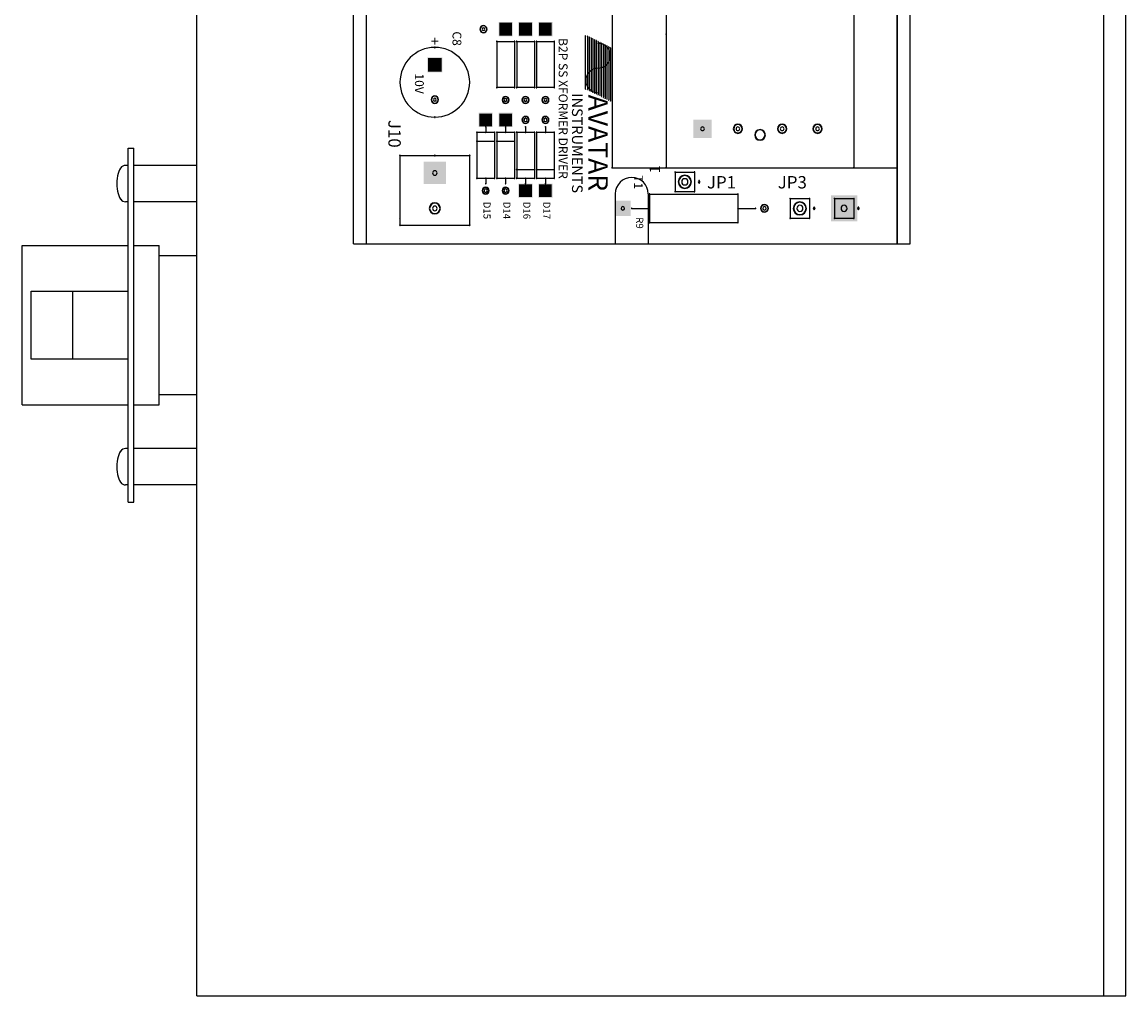
# Model space of a CAD drawing. Extents: x -50 to 122, y -37 to 10.
# Drawn here: x 18 to 25, y -5 to 1 of the extents above; entities that cross this region are included whole.
import ezdxf

# ---------------------------------------------------------------- set-up
doc = ezdxf.new("R2010")
doc.units = 0
doc.header["$MEASUREMENT"] = 0
doc.layers.get('0').update_dxf_attribs({"linetype": 'CONTINUOUS'})

# ---------------------------------------------------------------- blocks, each defined once
blk = doc.blocks.new('A$C1B326F9E')
at = {"linetype": 'Continuous'}
for p, q in [((2.4557, 0), (2.4557, 14.5)), ((7.5807, 0), (7.5807, 14.5)), ((7.7057, 0), (7.7057, 14.5)), ((3.3405, 4.25), (3.3405, 10.25)), ((3.4134, 10.25), (3.4134, 4.25)), ((6.4134, 10.25), (6.4134, 4.25)), ((6.4134, 4.25), (6.4134, 10.25)), ((6.4862, 4.25), (6.4862, 10.25)), ((3.4134, 9.25), (3.4134, 4.25)), ((6.4134, 9.25), (6.4134, 4.25)), ((4.8034, 6.125), (4.8034, 4.68)), ((5.1084, 6.125), (5.1084, 5.435)), ((6.1684, 6.125), (6.1684, 4.68)), ((5.1084, 5.435), (5.1084, 4.68)), ((4.1509, 5.3925), (4.2509, 5.3925)), ((4.1509, 5.3925), (4.1509, 5.1325)), ((4.2509, 5.3925), (4.2509, 5.1325)), ((4.2634, 5.3925), (4.2634, 5.1325)), ((4.2634, 5.3925), (4.3634, 5.3925)), ((4.3634, 5.3925), (4.3634, 5.1325)), ((4.3759, 5.3925), (4.4759, 5.3925)), ((4.3759, 5.3925), (4.3759, 5.1325)), ((4.4759, 5.3925), (4.4759, 5.1325)), ((4.6509, 5.425), (4.6509, 5.125)), ((4.6634, 5.4225), (4.6634, 5.1225)), ((4.6734, 5.4175), (4.6734, 5.1175)), ((4.6834, 5.4125), (4.6834, 5.1125)), ((4.6934, 5.4075), (4.6934, 5.1075)), ((4.7034, 5.4025), (4.7034, 5.1025)), ((4.7134, 5.3975), (4.7134, 5.0975)), ((4.7234, 5.3925), (4.7234, 5.0925)), ((4.7334, 5.3875), (4.7334, 5.0875)), ((4.7434, 5.3825), (4.7434, 5.0825)), ((4.7534, 5.3775), (4.7534, 5.0775)), ((4.7634, 5.3725), (4.7634, 5.0725)), ((4.7734, 5.3675), (4.7734, 5.0675)), ((4.7834, 5.3625), (4.7834, 5.0625)), ((4.7934, 5.3575), (4.7934, 5.0575)), ((4.2509, 5.1325), (4.1508, 5.1324)), ((4.3634, 5.1325), (4.2633, 5.1324)), ((4.4759, 5.1325), (4.3758, 5.1324)), ((4.0384, 4.88), (4.1384, 4.88)), ((4.0384, 4.88), (4.0384, 4.62)), ((4.0884, 4.91), (4.0884, 4.88)), ((4.1384, 4.88), (4.1384, 4.62)), ((4.1509, 4.88), (4.2509, 4.88)), ((4.1509, 4.88), (4.1509, 4.62)), ((4.2009, 4.91), (4.2009, 4.88)), ((4.2509, 4.88), (4.2509, 4.62)), ((4.2634, 4.88), (4.3634, 4.88)), ((4.2634, 4.88), (4.2634, 4.62)), ((4.3134, 4.91), (4.3134, 4.88)), ((4.3634, 4.88), (4.3634, 4.62)), ((4.3759, 4.88), (4.4759, 4.88)), ((4.3759, 4.88), (4.3759, 4.62)), ((4.4259, 4.91), (4.4259, 4.88)), ((4.4759, 4.88), (4.4759, 4.62)), ((4.0384, 4.83), (4.1384, 4.83)), ((4.1509, 4.83), (4.2509, 4.83)), ((2.0689, 4.79), (2.1007, 4.79)), ((2.0689, 2.79), (2.0689, 4.79)), ((2.1007, 2.79), (2.1007, 4.79)), ((3.604, 4.7484), (3.8009, 4.7484)), ((3.604, 4.7484), (3.604, 4.3941)), ((3.8009, 4.7484), (3.9977, 4.7484)), ((3.9977, 4.7484), (3.9977, 4.3547)), ((2.0689, 4.6929), (2.053, 4.6929)), ((2.4557, 4.6929), (2.1007, 4.6929)), ((4.8034, 4.68), (5.1084, 4.68)), ((5.1084, 4.68), (6.1684, 4.68)), ((6.1684, 4.68), (6.4134, 4.68)), ((4.0384, 4.62), (4.1384, 4.62)), ((4.0884, 4.62), (4.0884, 4.59)), ((4.1509, 4.62), (4.2509, 4.62)), ((4.2009, 4.62), (4.2009, 4.59)), ((4.2634, 4.67), (4.3634, 4.67)), ((4.2634, 4.62), (4.3634, 4.62)), ((4.3134, 4.62), (4.3134, 4.59)), ((4.3759, 4.67), (4.4759, 4.67)), ((4.3759, 4.62), (4.4759, 4.62)), ((4.4259, 4.62), (4.4259, 4.59)), ((5.1583, 4.6551), (5.2685, 4.6551)), ((5.1583, 4.6551), (5.1583, 4.5449)), ((5.2685, 4.6551), (5.2685, 4.5449)), ((4.8199, 4.5315), (4.8199, 4.25)), ((5.0069, 4.5315), (5.0069, 4.25)), ((5.0134, 4.53), (5.0134, 4.37)), ((5.0134, 4.53), (5.5134, 4.53)), ((5.1583, 4.5449), (5.2685, 4.5449)), ((5.5134, 4.53), (5.5134, 4.37)), ((5.8083, 4.5051), (5.9185, 4.5051)), ((5.8083, 4.5051), (5.8083, 4.3949)), ((5.9185, 4.5051), (5.9185, 4.3949)), ((6.0583, 4.5051), (6.1685, 4.5051)), ((6.0583, 4.5051), (6.0583, 4.3949)), ((6.1685, 4.5051), (6.1685, 4.3949)), ((2.0689, 4.4871), (2.053, 4.4871)), ((2.4557, 4.4871), (2.1007, 4.4871)), ((4.9134, 4.45), (5.0134, 4.45)), ((5.5134, 4.45), (5.6134, 4.45)), ((3.604, 4.3941), (3.604, 4.3547)), ((5.0134, 4.37), (5.5134, 4.37)), ((5.8083, 4.3949), (5.9185, 4.3949)), ((6.0583, 4.3949), (6.1685, 4.3949)), ((3.604, 4.3547), (3.9977, 4.3547)), ((3.3405, 4.25), (4.8199, 4.25)), ((3.4134, 4.25), (6.4134, 4.25)), ((5.0069, 4.25), (6.4862, 4.25)), ((1.4689, 4.24), (2.0689, 4.24)), ((1.4689, 3.34), (1.4689, 4.24)), ((2.1007, 4.24), (2.2429, 4.24)), ((2.2429, 3.34), (2.2429, 4.24)), ((2.2429, 4.1845), (2.4557, 4.1845)), ((1.5211, 3.9817), (2.0689, 3.9817)), ((1.5211, 3.5983), (1.5211, 3.9817)), ((1.7555, 3.5983), (1.7555, 3.9817)), ((2.0689, 3.5983), (1.5211, 3.5983)), ((2.4557, 3.3955), (2.2429, 3.3955)), ((1.4689, 3.34), (2.0689, 3.34)), ((2.1007, 3.34), (2.2429, 3.34)), ((2.0689, 3.0929), (2.053, 3.0929)), ((2.4557, 3.0929), (2.1007, 3.0929)), ((2.0689, 2.8871), (2.053, 2.8871)), ((2.4557, 2.8871), (2.1007, 2.8871)), ((2.0689, 2.79), (2.1007, 2.79)), ((2.4557, 0), (7.7057, 0))]:
    blk.add_line(p, q, dxfattribs=at)
for centre, radius, start, end in [((4.0759, 5.4625), 0.02, 90, 270), ((4.0759, 5.4625), 0.018, 90, 270), ((4.0759, 5.4625), 0.008, 90, 270), ((4.0759, 5.4625), 0.02, 270, 90), ((4.0759, 5.4625), 0.018, 270, 90), ((4.0759, 5.4625), 0.008, 270, 90), ((4.2009, 5.4625), 0.008, 90, 270), ((4.2009, 5.4625), 0.008, 270, 90), ((4.3134, 5.4625), 0.008, 90, 270), ((4.3134, 5.4625), 0.008, 270, 90), ((4.4259, 5.4625), 0.008, 90, 270), ((4.4259, 5.4625), 0.008, 270, 90), ((5.1084, 5.435), 0.002, 90, 270), ((5.1084, 5.435), 0.002, 90, 270), ((5.1084, 5.435), 0.002, 270, 90), ((5.1084, 5.435), 0.002, 270, 90), ((4.1509, 5.3925), 0.00197, 90, 270), ((4.1509, 5.3925), 0.00197, 90, 270), ((4.1509, 5.3925), 0.00197, 270, 90), ((4.1509, 5.3925), 0.00197, 270, 90), ((4.2509, 5.3925), 0.00197, 90, 270), ((4.2509, 5.3925), 0.00197, 90, 270), ((4.2509, 5.3925), 0.00197, 270, 90), ((4.2509, 5.3925), 0.00197, 270, 90), ((4.2634, 5.3925), 0.00197, 90, 270), ((4.2634, 5.3925), 0.00197, 90, 270), ((4.2634, 5.3925), 0.00197, 270, 90), ((4.2634, 5.3925), 0.00197, 270, 90), ((4.3634, 5.3925), 0.00197, 90, 270), ((4.3634, 5.3925), 0.00197, 90, 270), ((4.3634, 5.3925), 0.00197, 270, 90), ((4.3634, 5.3925), 0.00197, 270, 90), ((4.3759, 5.3925), 0.00197, 90, 270), ((4.3759, 5.3925), 0.00197, 90, 270), ((4.3759, 5.3925), 0.00197, 270, 90), ((4.3759, 5.3925), 0.00197, 270, 90), ((4.4759, 5.3925), 0.00197, 90, 270), ((4.4759, 5.3925), 0.00197, 90, 270), ((4.4759, 5.3925), 0.00197, 270, 90), ((4.4759, 5.3925), 0.00197, 270, 90), ((4.6509, 5.425), 0.001, 90, 270), ((4.6509, 5.425), 0.001, 270, 90), ((4.6634, 5.4225), 0.001, 90, 270), ((4.6634, 5.4225), 0.001, 270, 90), ((4.6734, 5.4175), 0.001, 90, 270), ((4.6734, 5.4175), 0.001, 270, 90), ((4.6834, 5.4125), 0.001, 90, 270), ((4.6834, 5.4125), 0.001, 270, 90), ((4.6934, 5.4075), 0.001, 90, 270), ((4.6934, 5.4075), 0.001, 270, 90), ((4.7034, 5.4025), 0.001, 90, 270), ((4.7034, 5.4025), 0.001, 270, 90), ((4.7134, 5.3975), 0.001, 90, 270), ((4.7134, 5.3975), 0.001, 270, 90), ((4.7234, 5.3825), 0.002, 90, 270), ((4.7234, 5.3925), 0.001, 90, 270), ((4.7234, 5.3925), 0.001, 270, 90), ((4.7234, 5.3825), 0.002, 270, 90), ((4.7234, 5.3125), 0.07, 270, 90), ((4.7334, 5.3875), 0.001, 90, 270), ((4.7334, 5.3875), 0.001, 270, 90), ((4.7434, 5.3825), 0.001, 90, 270), ((4.7434, 5.3825), 0.001, 270, 90), ((4.7534, 5.3775), 0.001, 90, 270), ((4.7534, 5.3775), 0.001, 270, 90), ((4.7634, 5.3725), 0.001, 90, 270), ((4.7634, 5.3725), 0.001, 270, 90), ((4.7734, 5.3675), 0.001, 90, 270), ((4.7734, 5.3675), 0.001, 270, 90), ((3.8009, 5.1625), 0.1969, 90, 270), ((3.8009, 5.3594), 0.00197, 90, 270), ((3.8009, 5.3594), 0.00197, 270, 90), ((3.8009, 5.1625), 0.1969, 270, 90), ((4.7834, 5.3625), 0.001, 90, 270), ((4.7834, 5.3625), 0.001, 270, 90), ((4.7934, 5.3575), 0.001, 90, 270), ((4.7934, 5.3575), 0.001, 270, 90), ((3.8009, 5.2609), 0.008, 90, 270), ((3.8009, 5.2609), 0.008, 270, 90), ((4.7234, 5.1725), 0.07, 90, 270), ((4.7234, 5.2425), 0.002, 90, 270), ((4.7234, 5.2425), 0.002, 90, 270), ((4.7234, 5.2425), 0.002, 270, 90), ((4.7234, 5.2425), 0.002, 270, 90), ((4.1508, 5.1324), 0.00197, 90, 270), ((4.1509, 5.1325), 0.00197, 90, 270), ((4.1508, 5.1324), 0.00197, 270, 90), ((4.1509, 5.1325), 0.00197, 270, 90), ((4.2509, 5.1325), 0.00197, 90, 270), ((4.2509, 5.1325), 0.00197, 90, 270), ((4.2509, 5.1325), 0.00197, 270, 90), ((4.2509, 5.1325), 0.00197, 270, 90), ((4.2633, 5.1324), 0.00197, 90, 270), ((4.2634, 5.1325), 0.00197, 90, 270), ((4.2633, 5.1324), 0.00197, 270, 90), ((4.2634, 5.1325), 0.00197, 270, 90), ((4.3634, 5.1325), 0.00197, 90, 270), ((4.3634, 5.1325), 0.00197, 90, 270), ((4.3634, 5.1325), 0.00197, 270, 90), ((4.3634, 5.1325), 0.00197, 270, 90), ((4.3758, 5.1324), 0.00197, 90, 270), ((4.3759, 5.1325), 0.00197, 90, 270), ((4.3758, 5.1324), 0.00197, 270, 90), ((4.3759, 5.1325), 0.00197, 270, 90), ((4.4759, 5.1325), 0.00197, 90, 270), ((4.4759, 5.1325), 0.00197, 90, 270), ((4.4759, 5.1325), 0.00197, 270, 90), ((4.4759, 5.1325), 0.00197, 270, 90), ((4.6509, 5.125), 0.001, 90, 270), ((4.6509, 5.125), 0.001, 270, 90), ((4.6634, 5.1225), 0.001, 90, 270), ((4.6634, 5.1225), 0.001, 270, 90), ((4.6734, 5.1175), 0.001, 90, 270), ((4.6734, 5.1175), 0.001, 270, 90), ((3.8009, 5.0641), 0.021, 90, 270), ((3.8009, 5.0641), 0.019, 90, 270), ((3.8009, 5.0641), 0.008, 90, 270), ((3.8009, 5.0641), 0.021, 270, 90), ((3.8009, 5.0641), 0.019, 270, 90), ((3.8009, 5.0641), 0.008, 270, 90), ((4.2009, 5.0625), 0.02, 90, 270), ((4.2009, 5.0625), 0.018, 90, 270), ((4.2009, 5.0625), 0.008, 90, 270), ((4.2009, 5.0625), 0.02, 270, 90), ((4.2009, 5.0625), 0.018, 270, 90), ((4.2009, 5.0625), 0.008, 270, 90), ((4.3134, 5.0625), 0.02, 90, 270), ((4.3134, 5.0625), 0.018, 90, 270), ((4.3134, 5.0625), 0.008, 90, 270), ((4.3134, 5.0625), 0.02, 270, 90), ((4.3134, 5.0625), 0.018, 270, 90), ((4.3134, 5.0625), 0.008, 270, 90), ((4.4259, 5.0625), 0.02, 90, 270), ((4.4259, 5.0625), 0.018, 90, 270), ((4.4259, 5.0625), 0.008, 90, 270), ((4.4259, 5.0625), 0.02, 270, 90), ((4.4259, 5.0625), 0.018, 270, 90), ((4.4259, 5.0625), 0.008, 270, 90), ((4.6834, 5.1125), 0.001, 90, 270), ((4.6834, 5.1125), 0.001, 270, 90), ((4.6934, 5.1075), 0.001, 90, 270), ((4.6934, 5.1075), 0.001, 270, 90), ((4.7034, 5.1025), 0.001, 90, 270), ((4.7034, 5.1025), 0.001, 270, 90), ((4.7134, 5.0975), 0.001, 90, 270), ((4.7134, 5.0975), 0.001, 270, 90), ((4.7234, 5.1025), 0.002, 90, 270), ((4.7234, 5.0925), 0.001, 90, 270), ((4.7234, 5.1025), 0.002, 270, 90), ((4.7234, 5.0925), 0.001, 270, 90), ((4.7334, 5.0875), 0.001, 90, 270), ((4.7334, 5.0875), 0.001, 270, 90), ((4.7434, 5.0825), 0.001, 90, 270), ((4.7434, 5.0825), 0.001, 270, 90), ((4.7534, 5.0775), 0.001, 90, 270), ((4.7534, 5.0775), 0.001, 270, 90), ((4.7634, 5.0725), 0.001, 90, 270), ((4.7634, 5.0725), 0.001, 270, 90), ((4.7734, 5.0675), 0.001, 90, 270), ((4.7734, 5.0675), 0.001, 270, 90), ((4.7834, 5.0625), 0.001, 90, 270), ((4.7834, 5.0625), 0.001, 270, 90), ((4.7934, 5.0575), 0.001, 90, 270), ((4.7934, 5.0575), 0.001, 270, 90), ((3.8009, 4.9656), 0.00197, 90, 270), ((3.8009, 4.9656), 0.00197, 270, 90), ((4.0884, 4.95), 0.0095, 90, 270), ((4.0884, 4.95), 0.0095, 270, 90), ((4.2009, 4.95), 0.0095, 90, 270), ((4.2009, 4.95), 0.0095, 270, 90), ((4.3134, 4.95), 0.02, 90, 270), ((4.3134, 4.95), 0.018, 90, 270), ((4.3134, 4.95), 0.0095, 90, 270), ((4.3134, 4.95), 0.02, 270, 90), ((4.3134, 4.95), 0.018, 270, 90), ((4.3134, 4.95), 0.0095, 270, 90), ((4.4259, 4.95), 0.02, 90, 270), ((4.4259, 4.95), 0.018, 90, 270), ((4.4259, 4.95), 0.0095, 90, 270), ((4.4259, 4.95), 0.02, 270, 90), ((4.4259, 4.95), 0.018, 270, 90), ((4.4259, 4.95), 0.0095, 270, 90), ((4.0384, 4.88), 0.00197, 90, 270), ((4.0384, 4.88), 0.00197, 90, 270), ((4.0384, 4.88), 0.00197, 270, 90), ((4.0384, 4.88), 0.00197, 270, 90), ((4.0884, 4.91), 0.00197, 90, 270), ((4.0884, 4.88), 0.00197, 90, 270), ((4.0884, 4.91), 0.00197, 270, 90), ((4.0884, 4.88), 0.00197, 270, 90), ((4.1384, 4.88), 0.00197, 90, 270), ((4.1384, 4.88), 0.00197, 90, 270), ((4.1384, 4.88), 0.00197, 270, 90), ((4.1384, 4.88), 0.00197, 270, 90), ((4.1509, 4.88), 0.00197, 90, 270), ((4.1509, 4.88), 0.00197, 90, 270), ((4.1509, 4.88), 0.00197, 270, 90), ((4.1509, 4.88), 0.00197, 270, 90), ((4.2009, 4.91), 0.00197, 90, 270), ((4.2009, 4.88), 0.00197, 90, 270), ((4.2009, 4.91), 0.00197, 270, 90), ((4.2009, 4.88), 0.00197, 270, 90), ((4.2509, 4.88), 0.00197, 90, 270), ((4.2509, 4.88), 0.00197, 90, 270), ((4.2509, 4.88), 0.00197, 270, 90), ((4.2509, 4.88), 0.00197, 270, 90), ((4.2634, 4.88), 0.00197, 90, 270), ((4.2634, 4.88), 0.00197, 90, 270), ((4.2634, 4.88), 0.00197, 270, 90), ((4.2634, 4.88), 0.00197, 270, 90), ((4.3134, 4.91), 0.00197, 90, 270), ((4.3134, 4.88), 0.00197, 90, 270), ((4.3134, 4.91), 0.00197, 270, 90), ((4.3134, 4.88), 0.00197, 270, 90), ((4.3634, 4.88), 0.00197, 90, 270), ((4.3634, 4.88), 0.00197, 90, 270), ((4.3634, 4.88), 0.00197, 270, 90), ((4.3634, 4.88), 0.00197, 270, 90), ((4.3759, 4.88), 0.00197, 90, 270), ((4.3759, 4.88), 0.00197, 90, 270), ((4.3759, 4.88), 0.00197, 270, 90), ((4.3759, 4.88), 0.00197, 270, 90), ((4.4259, 4.91), 0.00197, 90, 270), ((4.4259, 4.88), 0.00197, 90, 270), ((4.4259, 4.91), 0.00197, 270, 90), ((4.4259, 4.88), 0.00197, 270, 90), ((4.4759, 4.88), 0.00197, 90, 270), ((4.4759, 4.88), 0.00197, 90, 270), ((4.4759, 4.88), 0.00197, 270, 90), ((4.4759, 4.88), 0.00197, 270, 90), ((5.3134, 4.9), 0.0105, 90, 270), ((5.3134, 4.9), 0.0105, 270, 90), ((5.5134, 4.9), 0.026, 90, 270), ((5.5134, 4.9), 0.024, 90, 270), ((5.5134, 4.9), 0.0105, 90, 270), ((5.5134, 4.9), 0.026, 270, 90), ((5.5134, 4.9), 0.024, 270, 90), ((5.5134, 4.9), 0.0105, 270, 90), ((5.6384, 4.865), 0.0302, 90, 270), ((5.6384, 4.865), 0.0283, 90, 270), ((5.6384, 4.865), 0.0283, 90, 270), ((5.6384, 4.865), 0.0302, 270, 90), ((5.6384, 4.865), 0.0282, 270, 90), ((5.6384, 4.865), 0.0282, 270, 90), ((5.7634, 4.9), 0.026, 90, 270), ((5.7634, 4.9), 0.024, 90, 270), ((5.7634, 4.9), 0.0105, 90, 270), ((5.7634, 4.9), 0.026, 270, 90), ((5.7634, 4.9), 0.024, 270, 90), ((5.7634, 4.9), 0.0105, 270, 90), ((5.9634, 4.9), 0.026, 90, 270), ((5.9634, 4.9), 0.024, 90, 270), ((5.9634, 4.9), 0.0105, 90, 270), ((5.9634, 4.9), 0.026, 270, 90), ((5.9634, 4.9), 0.024, 270, 90), ((5.9634, 4.9), 0.0105, 270, 90), ((4.0384, 4.83), 0.00197, 90, 270), ((4.0384, 4.83), 0.00197, 270, 90), ((4.1384, 4.83), 0.00197, 90, 270), ((4.1384, 4.83), 0.00197, 270, 90), ((4.1509, 4.83), 0.00197, 90, 270), ((4.1509, 4.83), 0.00197, 270, 90), ((4.2509, 4.83), 0.00197, 90, 270), ((4.2509, 4.83), 0.00197, 270, 90), ((3.604, 4.7484), 0.00197, 90, 270), ((3.604, 4.7484), 0.00197, 90, 270), ((3.604, 4.7484), 0.00197, 270, 90), ((3.604, 4.7484), 0.00197, 270, 90), ((3.8009, 4.7484), 0.00197, 90, 270), ((3.8009, 4.7484), 0.00197, 90, 270), ((3.8009, 4.7484), 0.00197, 270, 90), ((3.8009, 4.7484), 0.00197, 270, 90), ((3.9977, 4.7484), 0.00197, 90, 270), ((3.9977, 4.7484), 0.00197, 90, 270), ((3.9977, 4.7484), 0.00197, 270, 90), ((3.9977, 4.7484), 0.00197, 270, 90), ((2.053, 4.6611), 0.0318, 90, 146.79978), ((4.8034, 4.68), 0.0025, 90, 270), ((4.8034, 4.68), 0.0025, 90, 270), ((4.8034, 4.68), 0.0025, 270, 90), ((4.8034, 4.68), 0.0025, 270, 90), ((5.1084, 4.68), 0.0025, 90, 270), ((5.1084, 4.68), 0.002, 90, 270), ((5.1084, 4.68), 0.002, 90, 270), ((5.1084, 4.68), 0.0025, 270, 90), ((5.1084, 4.68), 0.002, 270, 90), ((5.1084, 4.68), 0.002, 270, 90), ((6.1684, 4.68), 0.0025, 90, 270), ((6.1684, 4.68), 0.002, 90, 270), ((6.1684, 4.68), 0.002, 90, 270), ((6.1684, 4.68), 0.0025, 270, 90), ((6.1684, 4.68), 0.002, 270, 90), ((6.1684, 4.68), 0.002, 270, 90), ((3.8009, 4.65), 0.013, 90, 270), ((3.8009, 4.65), 0.013, 270, 90), ((4.0384, 4.62), 0.00197, 90, 270), ((4.0384, 4.62), 0.00197, 90, 270), ((4.0384, 4.62), 0.00197, 270, 90), ((4.0384, 4.62), 0.00197, 270, 90), ((4.0884, 4.62), 0.00197, 90, 270), ((4.0884, 4.62), 0.00197, 270, 90), ((4.1384, 4.62), 0.00197, 90, 270), ((4.1384, 4.62), 0.00197, 90, 270), ((4.1384, 4.62), 0.00197, 270, 90), ((4.1384, 4.62), 0.00197, 270, 90), ((4.1509, 4.62), 0.00197, 90, 270), ((4.1509, 4.62), 0.00197, 90, 270), ((4.1509, 4.62), 0.00197, 270, 90), ((4.1509, 4.62), 0.00197, 270, 90), ((4.2009, 4.62), 0.00197, 90, 270), ((4.2009, 4.62), 0.00197, 270, 90), ((4.2509, 4.62), 0.00197, 90, 270), ((4.2509, 4.62), 0.00197, 90, 270), ((4.2509, 4.62), 0.00197, 270, 90), ((4.2509, 4.62), 0.00197, 270, 90), ((4.2634, 4.67), 0.00197, 90, 270), ((4.2634, 4.62), 0.00197, 90, 270), ((4.2634, 4.62), 0.00197, 90, 270), ((4.2634, 4.67), 0.00197, 270, 90), ((4.2634, 4.62), 0.00197, 270, 90), ((4.2634, 4.62), 0.00197, 270, 90), ((4.3134, 4.62), 0.00197, 90, 270), ((4.3134, 4.62), 0.00197, 270, 90), ((4.3634, 4.67), 0.00197, 90, 270), ((4.3634, 4.62), 0.00197, 90, 270), ((4.3634, 4.62), 0.00197, 90, 270), ((4.3634, 4.67), 0.00197, 270, 90), ((4.3634, 4.62), 0.00197, 270, 90), ((4.3634, 4.62), 0.00197, 270, 90), ((4.3759, 4.67), 0.00197, 90, 270), ((4.3759, 4.62), 0.00197, 90, 270), ((4.3759, 4.62), 0.00197, 90, 270), ((4.3759, 4.67), 0.00197, 270, 90), ((4.3759, 4.62), 0.00197, 270, 90), ((4.3759, 4.62), 0.00197, 270, 90), ((4.4259, 4.62), 0.00197, 90, 270), ((4.4259, 4.62), 0.00197, 270, 90), ((4.4759, 4.67), 0.00197, 90, 270), ((4.4759, 4.62), 0.00197, 90, 270), ((4.4759, 4.62), 0.00197, 90, 270), ((4.4759, 4.67), 0.00197, 270, 90), ((4.4759, 4.62), 0.00197, 270, 90), ((4.4759, 4.62), 0.00197, 270, 90), ((4.9134, 4.5315), 0.0935, 0, 180), ((5.1583, 4.6551), 0.00197, 90, 270), ((5.1583, 4.6551), 0.00197, 90, 270), ((5.1583, 4.6551), 0.00197, 270, 90), ((5.1583, 4.6551), 0.00197, 270, 90), ((5.2134, 4.6), 0.037, 90, 270), ((5.2134, 4.6), 0.035, 90, 270), ((5.2134, 4.6), 0.0175, 90, 270), ((5.2134, 4.6), 0.037, 270, 90), ((5.2134, 4.6), 0.035, 270, 90), ((5.2134, 4.6), 0.0175, 270, 90), ((5.2685, 4.6551), 0.00197, 90, 270), ((5.2685, 4.6551), 0.00197, 90, 270), ((5.2685, 4.6551), 0.00197, 270, 90), ((5.2685, 4.6551), 0.00197, 270, 90), ((4.0884, 4.55), 0.02, 90, 270), ((4.0884, 4.55), 0.018, 90, 270), ((4.0884, 4.55), 0.0095, 90, 270), ((4.0884, 4.59), 0.00197, 90, 270), ((4.0884, 4.59), 0.00197, 270, 90), ((4.0884, 4.55), 0.02, 270, 90), ((4.0884, 4.55), 0.018, 270, 90), ((4.0884, 4.55), 0.0095, 270, 90), ((4.2009, 4.55), 0.02, 90, 270), ((4.2009, 4.55), 0.018, 90, 270), ((4.2009, 4.55), 0.0095, 90, 270), ((4.2009, 4.59), 0.00197, 90, 270), ((4.2009, 4.59), 0.00197, 270, 90), ((4.2009, 4.55), 0.02, 270, 90), ((4.2009, 4.55), 0.018, 270, 90), ((4.2009, 4.55), 0.0095, 270, 90), ((4.3134, 4.55), 0.0095, 90, 270), ((4.3134, 4.59), 0.00197, 90, 270), ((4.3134, 4.59), 0.00197, 270, 90), ((4.3134, 4.55), 0.0095, 270, 90), ((4.4259, 4.55), 0.0095, 90, 270), ((4.4259, 4.59), 0.00197, 90, 270), ((4.4259, 4.59), 0.00197, 270, 90), ((4.4259, 4.55), 0.0095, 270, 90), ((5.2941, 4.6), 0.00492, 90, 270), ((5.2941, 4.6049), 0.00246, 90, 270), ((5.2941, 4.5951), 0.00246, 90, 270), ((5.2941, 4.6049), 0.00246, 270, 90), ((5.2941, 4.6), 0.00492, 270, 90), ((5.2941, 4.5951), 0.00246, 270, 90), ((2.053, 4.5189), 0.0318, 213.20022, 270), ((5.0134, 4.53), 0.00197, 0, 180), ((5.0134, 4.53), 0.00197, 0, 180), ((5.0134, 4.53), 0.00197, 180, 0), ((5.0134, 4.53), 0.00197, 180, 0), ((5.1583, 4.5449), 0.00197, 90, 270), ((5.1583, 4.5449), 0.00197, 90, 270), ((5.1583, 4.5449), 0.00197, 270, 90), ((5.1583, 4.5449), 0.00197, 270, 90), ((5.2685, 4.5449), 0.00197, 90, 270), ((5.2685, 4.5449), 0.00197, 90, 270), ((5.2685, 4.5449), 0.00197, 270, 90), ((5.2685, 4.5449), 0.00197, 270, 90), ((5.5134, 4.53), 0.00197, 0, 180), ((5.5134, 4.53), 0.00197, 0, 180), ((5.5134, 4.53), 0.00197, 180, 0), ((5.5134, 4.53), 0.00197, 180, 0), ((5.8083, 4.5051), 0.00197, 90, 270), ((5.8083, 4.5051), 0.00197, 90, 270), ((5.8083, 4.5051), 0.00197, 270, 90), ((5.8083, 4.5051), 0.00197, 270, 90), ((5.9185, 4.5051), 0.00197, 90, 270), ((5.9185, 4.5051), 0.00197, 90, 270), ((5.9185, 4.5051), 0.00197, 270, 90), ((5.9185, 4.5051), 0.00197, 270, 90), ((6.0583, 4.5051), 0.00197, 90, 270), ((6.0583, 4.5051), 0.00197, 90, 270), ((6.0583, 4.5051), 0.00197, 270, 90), ((6.0583, 4.5051), 0.00197, 270, 90), ((6.1685, 4.5051), 0.00197, 90, 270), ((6.1685, 4.5051), 0.00197, 90, 270), ((6.1685, 4.5051), 0.00197, 270, 90), ((6.1685, 4.5051), 0.00197, 270, 90), ((3.8009, 4.45), 0.0315, 90, 270), ((3.8009, 4.45), 0.0295, 90, 270), ((3.8009, 4.45), 0.013, 90, 270), ((3.8009, 4.45), 0.0315, 270, 90), ((3.8009, 4.45), 0.0295, 270, 90), ((3.8009, 4.45), 0.013, 270, 90), ((4.8634, 4.45), 0.01, 0, 180), ((4.8634, 4.45), 0.01, 180, 0), ((4.9134, 4.45), 0.00197, 0, 180), ((4.9134, 4.45), 0.00197, 180, 0), ((5.0134, 4.45), 0.00197, 0, 180), ((5.0134, 4.45), 0.00197, 180, 0), ((5.5134, 4.45), 0.00197, 0, 180), ((5.5134, 4.45), 0.00197, 180, 0), ((5.6134, 4.45), 0.00197, 0, 180), ((5.6134, 4.45), 0.00197, 180, 0), ((5.6634, 4.45), 0.022, 0, 180), ((5.6634, 4.45), 0.022, 180, 0), ((5.6634, 4.45), 0.02, 0, 180), ((5.6634, 4.45), 0.02, 180, 0), ((5.6634, 4.45), 0.01, 0, 180), ((5.6634, 4.45), 0.01, 180, 0), ((5.8634, 4.45), 0.037, 90, 270), ((5.8634, 4.45), 0.035, 90, 270), ((5.8634, 4.45), 0.0175, 90, 270), ((5.8634, 4.45), 0.037, 270, 90), ((5.8634, 4.45), 0.035, 270, 90), ((5.8634, 4.45), 0.0175, 270, 90), ((5.9441, 4.45), 0.00492, 90, 270), ((5.9441, 4.4549), 0.00246, 90, 270), ((5.9441, 4.4451), 0.00246, 90, 270), ((5.9441, 4.4549), 0.00246, 270, 90), ((5.9441, 4.45), 0.00492, 270, 90), ((5.9441, 4.4451), 0.00246, 270, 90), ((6.1134, 4.45), 0.0175, 90, 270), ((6.1134, 4.45), 0.0175, 270, 90), ((6.1941, 4.45), 0.00492, 90, 270), ((6.1941, 4.4549), 0.00246, 90, 270), ((6.1941, 4.4451), 0.00246, 90, 270), ((6.1941, 4.4549), 0.00246, 270, 90), ((6.1941, 4.45), 0.00492, 270, 90), ((6.1941, 4.4451), 0.00246, 270, 90), ((3.604, 4.3941), 0.00197, 90, 270), ((3.604, 4.3941), 0.00197, 90, 270), ((3.604, 4.3941), 0.00197, 270, 90), ((3.604, 4.3941), 0.00197, 270, 90), ((5.0134, 4.37), 0.00197, 0, 180), ((5.0134, 4.37), 0.00197, 0, 180), ((5.0134, 4.37), 0.00197, 180, 0), ((5.0134, 4.37), 0.00197, 180, 0), ((5.5134, 4.37), 0.00197, 0, 180), ((5.5134, 4.37), 0.00197, 0, 180), ((5.5134, 4.37), 0.00197, 180, 0), ((5.5134, 4.37), 0.00197, 180, 0), ((5.8083, 4.3949), 0.00197, 90, 270), ((5.8083, 4.3949), 0.00197, 90, 270), ((5.8083, 4.3949), 0.00197, 270, 90), ((5.8083, 4.3949), 0.00197, 270, 90), ((5.9185, 4.3949), 0.00197, 90, 270), ((5.9185, 4.3949), 0.00197, 90, 270), ((5.9185, 4.3949), 0.00197, 270, 90), ((5.9185, 4.3949), 0.00197, 270, 90), ((6.0583, 4.3949), 0.00197, 90, 270), ((6.0583, 4.3949), 0.00197, 90, 270), ((6.0583, 4.3949), 0.00197, 270, 90), ((6.0583, 4.3949), 0.00197, 270, 90), ((6.1685, 4.3949), 0.00197, 90, 270), ((6.1685, 4.3949), 0.00197, 90, 270), ((6.1685, 4.3949), 0.00197, 270, 90), ((6.1685, 4.3949), 0.00197, 270, 90), ((3.604, 4.3547), 0.00197, 90, 270), ((3.604, 4.3547), 0.00197, 90, 270), ((3.604, 4.3547), 0.00197, 270, 90), ((3.604, 4.3547), 0.00197, 270, 90), ((3.9977, 4.3547), 0.00197, 90, 270), ((3.9977, 4.3547), 0.00197, 90, 270), ((3.9977, 4.3547), 0.00197, 270, 90), ((3.9977, 4.3547), 0.00197, 270, 90), ((2.053, 3.0611), 0.0318, 90, 146.79978), ((2.053, 2.9189), 0.0318, 213.20022, 270)]:
    blk.add_arc(centre, radius, start, end, dxfattribs=at)
for centre in [(2.0521, 4.59), (2.0521, 2.99)]:
    blk.add_ellipse(centre, major_axis=(0, 0.1044), ratio=0.465178, start_param=0.433798, end_param=2.707794, dxfattribs=at)
for points in [[(4.1609, 5.5025), (4.1609, 5.4225), (4.2409, 5.5025), (4.2409, 5.4225)], [(4.1649, 5.4985), (4.1649, 5.4265), (4.2369, 5.4985), (4.2369, 5.4265)], [(4.2734, 5.5025), (4.2734, 5.4225), (4.3534, 5.5025), (4.3534, 5.4225)], [(4.2774, 5.4985), (4.2774, 5.4265), (4.3494, 5.4985), (4.3494, 5.4265)], [(4.3859, 5.5025), (4.3859, 5.4225), (4.4659, 5.5025), (4.4659, 5.4225)], [(4.3899, 5.4985), (4.3899, 5.4265), (4.4619, 5.4985), (4.4619, 5.4265)], [(3.7589, 5.3029), (3.7589, 5.2189), (3.8429, 5.3029), (3.8429, 5.2189)], [(3.7629, 5.2989), (3.7629, 5.2229), (3.8389, 5.2989), (3.8389, 5.2229)], [(4.1284, 4.91), (4.1284, 4.99), (4.0484, 4.91), (4.0484, 4.99)], [(4.2409, 4.91), (4.2409, 4.99), (4.1609, 4.91), (4.1609, 4.99)], [(4.1244, 4.914), (4.1244, 4.986), (4.0524, 4.914), (4.0524, 4.986)], [(4.2369, 4.914), (4.2369, 4.986), (4.1649, 4.914), (4.1649, 4.986)], [(5.3654, 4.848), (5.3654, 4.952), (5.2614, 4.848), (5.2614, 4.952)], [(5.3614, 4.852), (5.3614, 4.948), (5.2654, 4.852), (5.2654, 4.948)], [(3.7379, 4.713), (3.7379, 4.587), (3.8639, 4.713), (3.8639, 4.587)], [(3.7419, 4.709), (3.7419, 4.591), (3.8599, 4.709), (3.8599, 4.591)], [(4.2734, 4.59), (4.2734, 4.51), (4.3534, 4.59), (4.3534, 4.51)], [(4.2774, 4.586), (4.2774, 4.514), (4.3494, 4.586), (4.3494, 4.514)], [(4.3859, 4.59), (4.3859, 4.51), (4.4659, 4.59), (4.4659, 4.51)], [(4.3899, 4.586), (4.3899, 4.514), (4.4619, 4.586), (4.4619, 4.514)], [(4.8194, 4.406), (4.9074, 4.406), (4.8194, 4.494), (4.9074, 4.494)], [(6.0394, 4.524), (6.0394, 4.376), (6.1874, 4.524), (6.1874, 4.376)], [(6.0434, 4.52), (6.0434, 4.38), (6.1834, 4.52), (6.1834, 4.38)], [(4.8234, 4.41), (4.9034, 4.41), (4.8234, 4.49), (4.9034, 4.49)]]:
    blk.add_solid(points, dxfattribs=at)
for s, height, rotation, p in [('C8', 0.05, 270, (3.9009, 5.45)), ('+', 0.0591, 270, (3.7713, 5.4174)), ('B2P SS XFORMER DRIVER', 0.05, 270, (4.5009, 5.4125)), ('10V', 0.05, 270, (3.6884, 5.2125)), ('INSTRUMENTS', 0.06, 270, (4.5759, 5.1)), ('AVATAR', 0.11, 270, (4.6684, 5.0925)), ('J10', 0.07, 270, (3.5384, 4.95)), ('1', 0.0591, 90, (5.0734, 4.648)), ('T1', 0.05, 270, (4.9259, 4.6375)), ('JP1', 0.07, 360, (5.3384, 4.5625)), ('JP3', 0.07, 360, (5.7384, 4.5625)), ('D15', 0.04, 270, (4.0759, 4.4875)), ('D14', 0.04, 270, (4.1884, 4.4875)), ('D16', 0.04, 270, (4.3009, 4.4875)), ('D17', 0.04, 270, (4.4134, 4.4875)), ('R9', 0.04, 270, (4.9384, 4.4))]:
    blk.add_text(s, height=height, rotation=rotation, dxfattribs=at).set_placement(p)

msp = doc.modelspace()

# ---------------------------------------------------------------- block references
at = {"linetype": 'Continuous'}
msp.add_blockref('A$C1B326F9E', (17.0222, -4.8592), dxfattribs=at)

doc.saveas('drawing.dxf')
